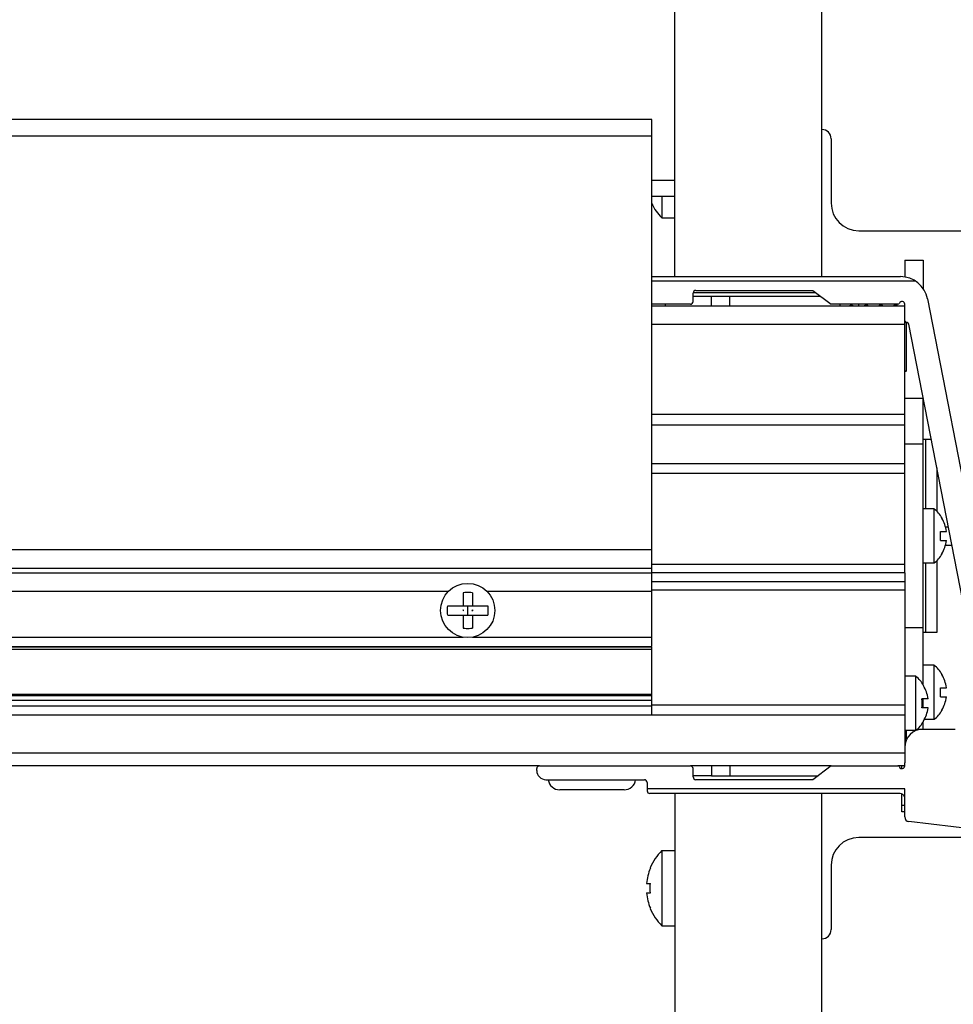
# Model space of a CAD drawing. Units: millimetres. Extents: x 0 to 210, y 0 to 297.
# Drawn here: x 153 to 155, y 62 to 65 of the extents above; entities that cross this region are included whole.
import ezdxf

# ---------------------------------------------------------------- set-up
doc = ezdxf.new("R2010")
doc.units = ezdxf.units.MM
doc.header["$LTSCALE"] = 19.36
doc.layers.get('0').update_dxf_attribs({"linetype": 'CONTINUOUS'})
for name, color, linetype in [('AXIS', 7, 'CONTINUOUS'), ('BEZUG', 7, 'CONTINUOUS'), ('DIMENSIONS', 7, 'CONTINUOUS'), ('KONSTRUKTIONSELEMENTE', 7, 'CONTINUOUS'), ('PART', 7, 'CONTINUOUS'), ('SKELETTE', 7, 'CONTINUOUS')]:
    doc.layers.add(name, color=color, linetype=linetype)
doc.styles.get("Standard").update_dxf_attribs({"font": 'txt', "width": 0.7})
doc.dimstyles.new('DIMSTYLE_1', dxfattribs={"dimtxt": 2, "dimasz": 2, "dimexe": 0.18, "dimexo": 0.0625, "dimgap": 0.09, "dimtad": 1, "dimdec": 3, "dimlfac": 50, "dimdsep": 46, "dimtxsty": 'STANDARD', "dimblk": '_FILLED', "dimblk1": '_FILLED', "dimblk2": '_FILLED', "dimcen": 0.09, "dimclrt": 5, "dimadec": 0, "dimazin": 0, "dimtp": 0.8, "dimtm": 0.8, "dimtfac": 1, "dimtdec": 3, "dimtofl": 0, "dimtmove": 0, "dimatfit": 3, "dimldrblk": '_FILLED', "dimfxl": 1, "dimtolj": 1, "dimarcsym": 0})
doc.dimstyles.new('DIMSTYLE_2', dxfattribs={"dimtxt": 2, "dimasz": 2, "dimexe": 0.18, "dimexo": 0.0625, "dimgap": 0.09, "dimtad": 1, "dimdec": 3, "dimlfac": 50, "dimdsep": 46, "dimtxsty": 'STANDARD', "dimblk": '_FILLED', "dimblk1": '_FILLED', "dimblk2": '_FILLED', "dimcen": 0.09, "dimclrt": 5, "dimadec": 0, "dimazin": 0, "dimtp": 2, "dimtm": 2, "dimtfac": 1, "dimtdec": 3, "dimtofl": 0, "dimtmove": 0, "dimatfit": 3, "dimldrblk": '_FILLED', "dimfxl": 1, "dimtolj": 1, "dimarcsym": 0})

# ---------------------------------------------------------------- blocks, each defined once
blk = doc.blocks.new('_FILLED')
at = {"color": 0, "linetype": 'BYBLOCK'}
blk.add_solid([(0, 0), (-1, 0.14375), (-1, -0.14375)], dxfattribs=at)
blk = doc.blocks.new('*D5')
at = {"layer": 'DIMENSIONS', "color": 2, "linetype": 'CONTINUOUS'}
for p, q in [((154.3064, 65.1825), (154.3064, 71.654)), ((164.9147, 63.6998), (164.9147, 71.654)), ((154.3064, 70.654), (150.3064, 70.654)), ((150.3064, 70.654), (159.6106, 70.654)), ((168.9147, 70.654), (159.6106, 70.654)), ((164.9147, 70.654), (168.9147, 70.654))]:
    blk.add_line(p, q, dxfattribs=at)
at = {"layer": 'DIMENSIONS', "color": 2, "linetype": 'CONTINUOUS', "xscale": 2, "yscale": 2, "zscale": 2}
blk.add_blockref('_FILLED', (154.3064, 70.654), dxfattribs=at)
at = {"layer": 'DIMENSIONS', "color": 2, "linetype": 'CONTINUOUS', "xscale": 2, "yscale": 2, "zscale": 2, "rotation": 180}
blk.add_blockref('_FILLED', (164.9147, 70.654), dxfattribs=at)
at = {"layer": 'DIMENSIONS', "color": 5, "linetype": 'CONTINUOUS', "insert": (159.6106, 73.154), "char_height": 2, "width": 4.428571, "attachment_point": 2, "line_spacing_factor": 0.9}
blk.add_mtext('525', dxfattribs=at)
blk = doc.blocks.new('*D6')
at = {"layer": 'DIMENSIONS', "color": 2, "linetype": 'CONTINUOUS'}
for p, q in [((154.3064, 65.1825), (154.3064, 71.654)), ((164.9147, 63.6998), (164.9147, 71.654)), ((154.3064, 70.654), (150.3064, 70.654)), ((150.3064, 70.654), (159.6106, 70.654)), ((173.0578, 70.654), (159.6106, 70.654)), ((164.9147, 70.654), (173.0578, 70.654))]:
    blk.add_line(p, q, dxfattribs=at)
at = {"layer": 'DIMENSIONS', "color": 2, "linetype": 'CONTINUOUS', "xscale": 2, "yscale": 2, "zscale": 2}
blk.add_blockref('_FILLED', (154.3064, 70.654), dxfattribs=at)
at = {"layer": 'DIMENSIONS', "color": 2, "linetype": 'CONTINUOUS', "xscale": 2, "yscale": 2, "zscale": 2, "rotation": 180}
blk.add_blockref('_FILLED', (164.9147, 70.654), dxfattribs=at)
at = {"layer": 'DIMENSIONS', "color": 5, "linetype": 'CONTINUOUS', "insert": (167.2006, 73.154), "char_height": 2, "width": 5.857143, "attachment_point": 1, "line_spacing_factor": 0.9}
blk.add_mtext('[165]', dxfattribs=at)
blk = doc.blocks.new('*D15')
at = {"layer": 'DIMENSIONS', "color": 2, "linetype": 'CONTINUOUS'}
for p, q in [((74.3064, 67.654), (74.3064, 71.654)), ((154.3064, 64.3233), (154.3064, 71.654)), ((74.3064, 70.654), (114.3064, 70.654)), ((154.3064, 70.654), (114.3064, 70.654))]:
    blk.add_line(p, q, dxfattribs=at)
at = {"layer": 'DIMENSIONS', "color": 2, "linetype": 'CONTINUOUS', "xscale": 2, "yscale": 2, "zscale": 2, "rotation": 180}
blk.add_blockref('_FILLED', (74.3064, 70.654), dxfattribs=at)
at = {"layer": 'DIMENSIONS', "color": 2, "linetype": 'CONTINUOUS', "xscale": 2, "yscale": 2, "zscale": 2}
blk.add_blockref('_FILLED', (154.3064, 70.654), dxfattribs=at)
at = {"layer": 'DIMENSIONS', "color": 5, "linetype": 'CONTINUOUS', "insert": (114.3064, 73.154), "char_height": 2, "width": 4.52381, "attachment_point": 2, "line_spacing_factor": 0.9}
blk.add_mtext('DW', dxfattribs=at)

msp = doc.modelspace()

# ---------------------------------------------------------------- linework, layer by layer
at = {"color": 7, "linetype": 'CONTINUOUS'}
for p, q in [((154.256423, 64.375951), (74.356423, 64.375951)), ((154.256423, 63.229951), (154.256423, 64.375951)), ((74.356423, 64.339951), (154.256423, 64.339951)), ((154.646423, 64.333951), (154.646423, 64.193951)), ((154.256423, 64.243951), (154.306423, 64.243951)), ((154.306423, 64.207951), (154.256423, 64.207951)), ((154.706423, 64.133951), (154.946423, 64.133951)), ((154.806423, 64.069951), (154.846423, 64.069951)), ((154.806423, 64.069951), (154.806423, 64.033148)), ((154.846423, 64.069951), (154.846423, 64.007841)), ((154.256423, 64.033951), (154.796969, 64.033951)), ((154.830135, 64.023951), (154.256423, 64.023951)), ((154.346423, 63.979951), (154.346423, 63.997951)), ((154.352423, 64.003951), (154.606423, 64.003951)), ((154.606423, 64.003951), (154.646423, 63.973951)), ((154.855865, 63.985407), (155.015479, 63.164805)), ((154.340423, 63.973951), (154.256423, 63.973951)), ((154.286423, 63.969951), (154.286423, 63.973951)), ((154.791258, 63.973951), (154.646423, 63.973951)), ((154.806423, 63.969951), (154.806423, 63.973951)), ((154.81164, 63.933951), (154.810423, 63.933951)), ((154.955687, 63.210328), (154.815566, 63.930715)), ((154.806423, 63.769951), (154.846423, 63.769951)), ((154.846423, 63.669951), (154.846423, 63.769951)), ((154.846423, 63.669951), (154.806423, 63.669951)), ((154.256423, 63.439951), (74.356423, 63.439951)), ((74.356423, 63.389951), (154.256423, 63.389951)), ((154.846423, 63.269951), (154.806423, 63.269951)), ((154.846423, 63.146814), (154.846423, 63.269951)), ((74.356423, 63.229951), (154.256423, 63.229951)), ((154.256423, 63.227951), (74.356423, 63.227951)), ((154.256423, 63.079951), (154.256423, 63.227951)), ((154.256423, 63.121951), (74.356423, 63.121951)), ((154.846423, 63.095951), (154.846423, 63.115951)), ((154.256423, 63.079951), (74.356423, 63.079951)), ((154.846423, 63.049951), (154.846423, 63.065088)), ((154.833689, 63.049951), (154.916423, 63.049951)), ((154.006423, 62.959951), (154.006423, 62.963951)), ((154.012423, 62.969951), (154.340423, 62.969951)), ((154.346423, 62.945951), (154.346423, 62.963951)), ((154.646423, 62.969951), (154.606423, 62.939951)), ((154.646423, 62.969951), (154.791258, 62.969951)), ((154.800423, 62.963997), (154.800423, 62.969952)), ((154.806423, 62.969951), (154.806423, 62.976672)), ((154.026423, 62.939951), (154.240423, 62.939951)), ((154.606423, 62.939951), (154.352423, 62.939951)), ((154.246423, 62.933951), (154.246423, 62.915951)), ((154.806423, 62.919951), (154.246423, 62.919951)), ((154.806423, 62.858843), (154.806423, 62.919951)), ((154.796423, 62.909951), (154.252423, 62.909951)), ((154.800423, 62.883451), (154.800423, 62.909093)), ((154.967591, 62.83099), (154.815254, 62.848912)), ((154.946423, 62.813951), (154.706423, 62.813951)), ((154.646423, 62.753951), (154.646423, 62.613951))]:
    msp.add_line(p, q, dxfattribs=at)
at = {"color": 3, "linetype": 'CONTINUOUS'}
for p, q in [((154.346423, 63.991298), (154.386423, 63.991224)), ((154.346647, 63.999513), (154.61234, 63.999513)), ((154.386423, 63.991224), (154.623391, 63.991224)), ((154.806423, 63.969951), (154.256423, 63.969951)), ((154.806423, 63.389951), (154.806423, 63.969951)), ((154.256423, 63.711951), (154.806423, 63.711951)), ((154.846423, 63.269951), (154.846423, 63.669951)), ((154.256423, 63.627951), (154.806423, 63.627951)), ((154.806423, 63.389951), (154.256423, 63.389951)), ((154.806423, 63.369951), (154.256423, 63.369951)), ((154.806423, 63.369951), (154.806423, 62.976672)), ((154.806423, 63.079951), (154.256423, 63.079951)), ((154.012423, 62.969951), (74.600423, 62.969951)), ((154.646423, 62.969951), (154.340423, 62.969951)), ((154.806423, 62.969951), (154.791258, 62.969951)), ((154.386423, 62.948677), (154.346423, 62.948604)), ((154.352423, 62.940389), (154.606423, 62.940389)), ((154.386423, 62.948677), (154.618058, 62.948677))]:
    msp.add_line(p, q, dxfattribs=at)
at = {"color": 9, "linetype": 'CONTINUOUS'}
for p, q in [((154.386423, 63.969951), (154.386423, 63.991224)), ((154.666423, 63.969951), (154.666423, 63.973951)), ((154.806423, 63.929951), (154.256423, 63.929951)), ((154.806423, 63.734352), (154.256423, 63.734352)), ((154.806423, 63.60555), (154.256423, 63.60555)), ((154.806423, 63.407951), (154.256423, 63.407951)), ((74.356423, 63.399951), (154.256423, 63.399951)), ((147.8978, 63.349951), (153.815046, 63.349951)), ((153.8978, 63.349951), (154.256423, 63.349951)), ((154.806423, 63.351951), (154.256423, 63.351951)), ((147.866576, 63.249951), (153.84627, 63.249951)), ((153.866576, 63.249951), (154.256423, 63.249951)), ((74.356423, 63.223951), (154.256423, 63.223951)), ((74.356423, 63.125951), (154.256423, 63.125951)), ((154.256423, 63.111951), (74.356423, 63.111951)), ((154.256423, 63.099951), (74.356423, 63.099951)), ((154.806423, 63.101951), (154.256423, 63.101951)), ((154.806423, 62.997951), (73.806423, 62.997951)), ((154.386423, 62.969951), (154.386423, 62.948677))]:
    msp.add_line(p, q, dxfattribs=at)
at = {"color": 2, "linetype": 'CONTINUOUS'}
for p, q in [((154.806423, 63.029951), (154.811916, 63.029951)), ((154.806423, 62.883451), (154.800423, 62.883451))]:
    msp.add_line(p, q, dxfattribs=at)
at = {"color": 7, "linetype": 'CONTINUOUS'}
for centre, radius, start, end in [((154.626423, 64.333951), 0.02, 0, 90), ((154.706423, 64.193951), 0.06, 180, 270), ((154.796969, 63.973951), 0.06, 11.00705, 90), ((154.352423, 63.997951), 0.006, 90, 180), ((154.340423, 63.979951), 0.006, 270, 360), ((154.690423, 63.963951), 0.008, 48.717598, 131.282402), ((154.722423, 63.963951), 0.008, 48.717598, 131.282402), ((154.754423, 63.963951), 0.008, 48.871316, 130.910148), ((154.786423, 63.963951), 0.008, 48.938801, 131.061199), ((154.791258, 63.977951), 0.004, 270, 336.421822), ((154.800423, 63.973951), 0.006, 0, 156.421822), ((154.810423, 63.937951), 0.004, 195.55797, 270), ((154.81164, 63.929951), 0.004, 11.00705, 90), ((154.846423, 63.009951), 0.04, 90, 180), ((154.012423, 62.963951), 0.006, 90, 180), ((154.026423, 62.959951), 0.02, 180, 270), ((154.340423, 62.963951), 0.006, 0, 90), ((154.791258, 62.965951), 0.004, 23.578178, 90), ((154.800423, 62.969951), 0.006, 203.578178, 360), ((154.240423, 62.933951), 0.006, 0, 90), ((154.352423, 62.945951), 0.006, 180, 270), ((154.252423, 62.915951), 0.006, 180, 270), ((154.796423, 62.899951), 0.01, 14.21547, 90), ((154.816423, 62.858843), 0.01, 180, 263.290163), ((154.706423, 62.753951), 0.06, 90, 180), ((154.626423, 62.613951), 0.02, 270, 360)]:
    msp.add_arc(centre, radius, start, end, dxfattribs=at)
at = {"layer": 'AXIS', "color": 7, "linetype": 'CONTINUOUS'}
for p, q in [((154.895063, 63.489951), (154.901298, 63.489951)), ((154.895064, 63.449951), (154.909078, 63.449951))]:
    msp.add_line(p, q, dxfattribs=at)
at = {"layer": 'BEZUG', "color": 7, "linetype": 'CONTINUOUS'}
for p, q in [((154.811916, 63.029951), (154.808423, 63.029951)), ((154.808423, 63.022423), (154.808423, 63.029951)), ((154.800423, 62.963995), (154.800423, 62.969951)), ((154.800423, 62.869951), (154.800423, 62.909097)), ((154.806423, 62.869951), (154.800423, 62.869951))]:
    msp.add_line(p, q, dxfattribs=at)
at = {"layer": 'KONSTRUKTIONSELEMENTE', "color": 7, "linetype": 'CONTINUOUS'}
for p, q in [((154.278423, 64.207951), (154.278423, 64.161951)), ((154.278423, 64.161951), (154.306423, 64.161951)), ((154.870423, 63.528951), (154.846423, 63.528951)), ((154.870423, 63.410951), (154.870423, 63.528951)), ((154.88768, 63.508951), (154.887231, 63.508416)), ((154.883988, 63.479951), (154.897098, 63.479951)), ((154.884316, 63.474986), (154.883988, 63.479951)), ((154.884427, 63.469951), (154.884316, 63.474986)), ((154.884316, 63.464915), (154.884427, 63.469951)), ((154.883988, 63.459951), (154.884316, 63.464915)), ((154.883988, 63.459951), (154.897098, 63.459951)), ((154.887231, 63.431486), (154.88768, 63.430951)), ((154.870423, 63.410951), (154.846423, 63.410951)), ((153.846423, 63.346416), (153.846423, 63.317951)), ((153.866423, 63.346416), (153.866423, 63.317951)), ((153.812945, 63.317951), (153.8999, 63.317951)), ((153.847546, 63.307951), (153.846423, 63.309074)), ((153.846423, 63.309074), (153.846423, 63.306827)), ((153.847546, 63.307951), (153.846423, 63.307951)), ((153.847546, 63.307951), (153.846423, 63.306827)), ((153.856423, 63.297951), (153.856423, 63.317951)), ((153.865299, 63.307951), (153.866423, 63.309074)), ((153.866423, 63.307951), (153.865299, 63.307951)), ((153.865299, 63.307951), (153.866423, 63.306827)), ((153.866423, 63.309074), (153.866423, 63.306827)), ((153.812945, 63.297951), (153.8999, 63.297951)), ((153.846423, 63.297951), (153.846423, 63.269486)), ((153.866423, 63.297951), (153.866423, 63.269486)), ((154.870423, 63.188951), (154.846423, 63.188951)), ((154.870423, 63.070951), (154.870423, 63.188951)), ((154.830423, 63.164951), (154.806423, 63.164951)), ((154.830423, 63.046951), (154.830423, 63.164951)), ((154.88768, 63.168951), (154.887231, 63.168416)), ((154.84768, 63.144951), (154.847231, 63.144416)), ((154.883988, 63.139951), (154.897098, 63.139951)), ((154.884316, 63.134986), (154.883988, 63.139951)), ((154.884427, 63.129951), (154.884316, 63.134986)), ((154.884316, 63.124915), (154.884427, 63.129951)), ((154.857098, 63.115951), (154.843988, 63.115951)), ((154.844316, 63.110986), (154.843988, 63.115951)), ((154.844427, 63.105951), (154.844316, 63.110986)), ((154.844316, 63.100915), (154.844427, 63.105951)), ((154.883988, 63.119951), (154.884316, 63.124915)), ((154.883988, 63.119951), (154.897098, 63.119951)), ((154.843988, 63.095951), (154.844316, 63.100915)), ((154.857098, 63.095951), (154.843988, 63.095951)), ((154.887231, 63.091486), (154.88768, 63.090951)), ((154.847231, 63.067486), (154.84768, 63.066951)), ((154.870423, 63.070951), (154.849154, 63.070951)), ((154.830423, 63.046951), (154.806423, 63.046951)), ((154.196427, 62.917951), (154.056419, 62.917951)), ((154.278423, 62.785951), (154.306423, 62.785951)), ((154.278423, 62.785951), (154.278423, 62.621951)), ((154.253101, 62.747951), (154.253415, 62.747577)), ((154.245289, 62.713951), (154.253415, 62.713951)), ((154.245289, 62.693951), (154.253415, 62.693951)), ((154.253415, 62.660325), (154.253101, 62.659951)), ((154.278423, 62.621951), (154.306423, 62.621951))]:
    msp.add_line(p, q, dxfattribs=at)
for points in [[(153.866423, 63.346416), (153.863096, 63.346713), (153.859763, 63.346891), (153.856423, 63.346951), (153.853082, 63.346891), (153.84975, 63.346713), (153.846423, 63.346416)], [(153.812423, 63.307951), (153.812457, 63.310484), (153.812555, 63.312994), (153.812718, 63.315484), (153.812945, 63.317951)], [(153.812945, 63.297951), (153.812717, 63.30043), (153.812554, 63.302923), (153.812456, 63.30543), (153.812423, 63.307951)], [(153.8999, 63.317951), (153.900128, 63.315471), (153.900291, 63.312978), (153.900389, 63.310471), (153.900423, 63.307951)], [(153.900423, 63.307951), (153.900389, 63.305418), (153.90029, 63.302907), (153.900128, 63.300418), (153.8999, 63.297951)], [(153.846423, 63.269486), (153.84975, 63.269189), (153.853082, 63.26901), (153.856423, 63.268951), (153.859763, 63.26901), (153.863096, 63.269189), (153.866423, 63.269486)], [(154.253415, 62.693951), (154.253241, 62.697279), (154.253136, 62.700612), (154.253101, 62.703951), (154.253136, 62.70729), (154.253241, 62.710622), (154.253415, 62.713951)]]:
    msp.add_lwpolyline(points, dxfattribs=at)
msp.add_circle((153.856423, 63.307951), 0.059, dxfattribs=at)
for centre, radius, start, end in [((154.360305, 64.243951), 0.115882, 206.266734, 225.041131), ((154.822262, 63.469951), 0.076161, 30.87537, 50.775813), ((154.822262, 63.469951), 0.075501, 7.611073, 30.627827), ((154.822262, 63.469951), 0.075501, 329.372173, 352.388927), ((154.822262, 63.469951), 0.076161, 309.224187, 329.12463), ((154.822262, 63.129951), 0.076161, 30.87537, 50.775813), ((154.782262, 63.105951), 0.076161, 30.87537, 50.775813), ((154.822262, 63.129951), 0.075501, 7.611073, 30.627827), ((154.782262, 63.105951), 0.075501, 7.611073, 30.627827), ((154.822262, 63.129951), 0.075501, 329.372173, 352.388927), ((154.782262, 63.105951), 0.075501, 329.372173, 352.388927), ((154.822262, 63.129951), 0.076161, 309.224187, 329.12463), ((154.782262, 63.105951), 0.076161, 309.224187, 329.12463), ((154.056419, 62.943151), 0.0252, 187.295351, 270), ((154.196427, 62.943151), 0.0252, 270, 352.704649), ((154.360305, 62.703951), 0.115882, 134.958869, 157.685182), ((154.360305, 62.703951), 0.11545, 157.797801, 175.030955), ((154.360305, 62.703951), 0.11545, 184.969045, 202.202199), ((154.360305, 62.703951), 0.115882, 202.314818, 225.041131)]:
    msp.add_arc(centre, radius, start, end, dxfattribs=at)
at = {"layer": 'PART', "color": 3, "linetype": 'CONTINUOUS'}
for p, q in [((154.346647, 63.999513), (154.61234, 63.999513)), ((154.426423, 63.991224), (154.623391, 63.991224)), ((154.864342, 63.679951), (154.846423, 63.679951)), ((154.876423, 63.617839), (154.876423, 63.523109)), ((154.876423, 63.416792), (154.876423, 63.259951)), ((154.876423, 63.259951), (154.846423, 63.259951)), ((154.352423, 62.940389), (154.606423, 62.940389)), ((154.426423, 62.948677), (154.618058, 62.948677))]:
    msp.add_line(p, q, dxfattribs=at)
at = {"layer": 'PART', "color": 9, "linetype": 'CONTINUOUS'}
for p, q in [((154.426423, 63.969951), (154.426423, 63.991224)), ((154.706423, 63.969951), (154.706423, 63.973951)), ((154.851423, 63.679951), (154.851423, 63.528951)), ((154.851423, 63.410951), (154.851423, 63.259951)), ((154.426423, 62.969951), (154.426423, 62.948677))]:
    msp.add_line(p, q, dxfattribs=at)
at = {"layer": 'SKELETTE', "color": 7, "linetype": 'CONTINUOUS'}
for p, q in [((154.306423, 64.033951), (154.306423, 65.485864)), ((154.626423, 64.033951), (154.626423, 65.485864)), ((154.810423, 63.829125), (154.810423, 63.933951)), ((154.806423, 63.829125), (154.810423, 63.829125)), ((154.806423, 63.828181), (154.810423, 63.828181)), ((154.806423, 63.389951), (154.806423, 63.369951)), ((154.810423, 63.029951), (154.810423, 63.046951)), ((154.306423, 62.909951), (154.306423, 62.144568)), ((154.626423, 62.144568), (154.626423, 62.909951))]:
    msp.add_line(p, q, dxfattribs=at)

# ---------------------------------------------------------------- dimensions: what is measured, and where the dimension line sits
at = {"layer": 'DIMENSIONS', "color": 2, "linetype": 'CONTINUOUS'}
for base, p1, p2, text, dimstyle, picture, middle in [((164.914707, 70.653951), (154.306423, 65.182494), (164.914707, 63.699833), '[165]', 'DIMSTYLE_1', '*D6', (170.129206, 72.153951)), ((164.914707, 70.653951), (154.306423, 65.182494), (164.914707, 63.699833), '525', 'DIMSTYLE_1', '*D5', (157.396279, 72.153951)), ((154.306423, 70.653951), (74.306423, 67.653951), (154.306423, 64.323297), 'DW', 'DIMSTYLE_2', '*D15', (112.044518, 72.153951))]:
    dim = msp.add_linear_dim(base=base, p1=p1, p2=p2, text=text, dimstyle=dimstyle, dxfattribs=at)
    dim.commit()
    dim.dimension.update_dxf_attribs({"geometry": picture, "text_midpoint": middle, "dimtype": 160})

doc.saveas('drawing.dxf')
